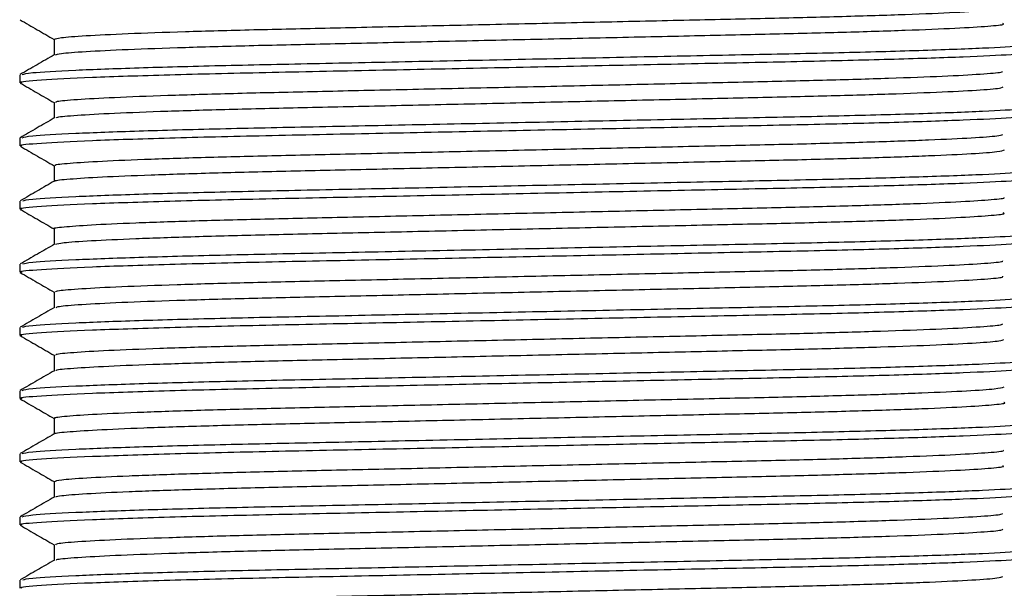
# Model space of a CAD drawing. Units: millimetres. Extents: x 5 to 795, y 5 to 795.
# Drawn here: x 389 to 409, y 471 to 483 of the extents above; entities that cross this region are included whole.
import ezdxf

# ---------------------------------------------------------------- set-up
doc = ezdxf.new("R2010")
doc.units = ezdxf.units.MM

msp = doc.modelspace()

# ---------------------------------------------------------------- linework, layer by layer
at = {"color": 7, "linetype": 'Continuous', "lineweight": 25}
for p, q in [((389.471, 481.514), (389.471, 481.355)), ((389.471, 480.244), (389.471, 480.085)), ((389.471, 478.974), (389.471, 478.815)), ((389.471, 477.704), (389.471, 477.545)), ((389.471, 476.434), (389.471, 476.275)), ((389.471, 475.164), (389.471, 475.005)), ((389.471, 473.894), (389.471, 473.735)), ((389.471, 472.624), (389.471, 472.465)), ((389.471, 471.354), (389.471, 471.195))]:
    msp.add_line(p, q, dxfattribs=at)
for points, knots in [([(390.167, 482.228), (390.192, 482.239), (390.245, 482.262), (390.757, 482.301), (391.596, 482.343), (392.747, 482.384), (394.131, 482.422), (395.702, 482.456), (397.43, 482.495), (399.276, 482.536), (401.148, 482.577), (402.94, 482.617), (404.588, 482.653), (406.066, 482.689), (407.334, 482.729), (408.337, 482.77), (408.979, 482.811), (409.276, 482.839), (409.253, 482.854), (409.249, 482.857)], [0, 0, 0, 0, 0.056908, 0.119117, 0.182262, 0.245147, 0.306603, 0.36631, 0.427725, 0.490592, 0.553744, 0.615984, 0.67622, 0.736633, 0.79898, 0.862152, 0.92495, 0.986216, 1, 1, 1, 1]), ([(389.476, 482.619), (389.591, 482.553), (389.818, 482.421), (390.046, 482.29), (390.159, 482.225)], [0, 0, 0, 0, 0.503965, 1, 1, 1, 1]), ([(390.19, 481.916), (390.213, 481.925), (390.265, 481.947), (390.759, 481.984), (391.595, 482.025), (392.747, 482.066), (394.131, 482.105), (395.702, 482.139), (397.43, 482.177), (399.276, 482.218), (401.148, 482.26), (402.94, 482.299), (404.588, 482.335), (406.066, 482.371), (407.334, 482.411), (408.336, 482.453), (408.984, 482.493), (409.287, 482.524), (409.254, 482.541), (409.244, 482.545)], [0, 0, 0, 0, 0.047456, 0.109572, 0.172623, 0.235413, 0.296777, 0.356395, 0.417718, 0.48049, 0.543547, 0.605695, 0.66584, 0.726163, 0.788417, 0.851494, 0.914198, 0.975372, 1, 1, 1, 1]), ([(389.515, 481.519), (389.556, 481.531), (389.649, 481.56), (390.485, 481.607), (391.79, 481.656), (393.434, 481.701), (395.355, 481.741), (397.497, 481.785), (399.772, 481.832), (402.03, 481.879), (404.127, 481.922), (406.012, 481.961), (407.634, 482.006), (408.918, 482.053), (409.697, 482.1), (410.025, 482.131), (409.95, 482.147), (409.941, 482.149)], [0, 0, 0, 0, 0.06374, 0.142972, 0.215343, 0.286328, 0.354934, 0.425442, 0.497678, 0.56859, 0.637772, 0.705151, 0.774861, 0.847382, 0.919514, 0.989503, 1, 1, 1, 1]), ([(390.159, 482.228), (390.159, 482.175), (390.159, 482.07), (390.159, 481.965), (390.159, 481.914)], [0, 0, 0, 0, 0.5077534, 1, 1, 1, 1]), ([(389.514, 481.355), (389.501, 481.358), (389.428, 481.376), (389.842, 481.412), (390.831, 481.464), (392.399, 481.516), (394.362, 481.563), (396.561, 481.607), (398.877, 481.655), (401.184, 481.702), (403.385, 481.748), (405.389, 481.788), (407.121, 481.831), (408.522, 481.878), (409.472, 481.924), (409.949, 481.962), (409.924, 481.983), (409.915, 481.99)], [0, 0, 0, 0, 0.016204, 0.092911, 0.17181, 0.250551, 0.326811, 0.402498, 0.473651, 0.545461, 0.616136, 0.684307, 0.753853, 0.824063, 0.894498, 0.963471, 1, 1, 1, 1]), ([(390.163, 481.916), (390.048, 481.85), (389.819, 481.717), (389.59, 481.585), (389.475, 481.519)], [0, 0, 0, 0, 0.4999921, 1, 1, 1, 1]), ([(390.195, 480.958), (390.195, 480.966), (390.193, 480.985), (390.583, 481.02), (391.322, 481.061), (392.395, 481.102), (393.718, 481.142), (395.24, 481.177), (396.926, 481.214), (398.746, 481.254), (400.621, 481.295), (402.446, 481.336), (404.138, 481.373), (405.667, 481.408), (406.999, 481.447), (408.084, 481.488), (408.833, 481.529), (409.225, 481.563), (409.234, 481.58), (409.237, 481.586)], [0, 0, 0, 0, 0.039612, 0.101348, 0.164346, 0.227425, 0.289397, 0.349315, 0.410125, 0.472693, 0.535885, 0.5985, 0.659401, 0.719265, 0.781168, 0.844225, 0.90725, 0.969059, 1, 1, 1, 1]), ([(389.477, 481.349), (389.592, 481.282), (389.819, 481.151), (390.046, 481.02), (390.159, 480.955)], [0, 0, 0, 0, 0.5055, 1, 1, 1, 1]), ([(390.204, 480.646), (390.205, 480.652), (390.208, 480.67), (390.586, 480.702), (391.321, 480.744), (392.395, 480.785), (393.718, 480.824), (395.24, 480.859), (396.926, 480.896), (398.746, 480.936), (400.621, 480.978), (402.446, 481.018), (404.138, 481.056), (405.667, 481.09), (406.999, 481.13), (408.083, 481.171), (408.836, 481.212), (409.241, 481.247), (409.247, 481.267), (409.249, 481.275)], [0, 0, 0, 0, 0.030125, 0.091798, 0.15473, 0.217743, 0.27965, 0.339506, 0.400253, 0.462755, 0.525882, 0.588432, 0.649269, 0.709071, 0.770909, 0.833901, 0.89686, 0.958604, 1, 1, 1, 1]), ([(390.159, 480.958), (390.159, 480.905), (390.159, 480.8), (390.159, 480.695), (390.159, 480.644)], [0, 0, 0, 0, 0.50771, 1, 1, 1, 1]), ([(389.515, 480.249), (389.556, 480.262), (389.649, 480.29), (390.485, 480.337), (391.79, 480.386), (393.434, 480.431), (395.355, 480.471), (397.497, 480.515), (399.772, 480.562), (402.03, 480.609), (404.127, 480.652), (406.012, 480.691), (407.634, 480.736), (408.918, 480.783), (409.697, 480.83), (410.025, 480.861), (409.95, 480.877), (409.941, 480.879)], [0, 0, 0, 0, 0.063707, 0.142942, 0.215315, 0.286303, 0.354911, 0.425421, 0.49766, 0.568575, 0.63776, 0.705141, 0.774853, 0.847377, 0.919511, 0.989502, 1, 1, 1, 1]), ([(389.514, 480.085), (389.501, 480.088), (389.428, 480.106), (389.842, 480.142), (390.831, 480.194), (392.399, 480.246), (394.362, 480.293), (396.561, 480.337), (398.877, 480.385), (401.184, 480.432), (403.385, 480.478), (405.389, 480.518), (407.121, 480.561), (408.522, 480.608), (409.472, 480.654), (409.949, 480.692), (409.924, 480.713), (409.915, 480.72)], [0, 0, 0, 0, 0.016204, 0.092911, 0.17181, 0.250551, 0.326811, 0.402498, 0.473651, 0.545461, 0.616136, 0.684307, 0.753853, 0.824063, 0.894498, 0.963471, 1, 1, 1, 1]), ([(390.163, 480.646), (390.048, 480.58), (389.819, 480.447), (389.59, 480.315), (389.475, 480.249)], [0, 0, 0, 0, 0.499993, 1, 1, 1, 1]), ([(390.198, 479.688), (390.187, 479.692), (390.149, 479.708), (390.44, 479.739), (391.073, 479.779), (392.063, 479.821), (393.321, 479.861), (394.791, 479.897), (396.434, 479.933), (398.22, 479.972), (400.091, 480.014), (401.94, 480.055), (403.673, 480.093), (405.251, 480.127), (406.644, 480.166), (407.807, 480.207), (408.656, 480.248), (409.159, 480.285), (409.22, 480.306), (409.245, 480.315)], [0, 0, 0, 0, 0.022945, 0.084246, 0.147125, 0.210427, 0.27295, 0.333577, 0.393841, 0.456141, 0.5194, 0.582423, 0.644036, 0.70386, 0.765355, 0.828325, 0.891605, 0.953994, 1, 1, 1, 1]), ([(389.48, 480.077), (389.594, 480.011), (389.821, 479.88), (390.047, 479.75), (390.159, 479.685)], [0, 0, 0, 0, 0.506464, 1, 1, 1, 1]), ([(390.188, 479.378), (390.185, 479.38), (390.161, 479.393), (390.446, 479.421), (391.072, 479.462), (392.063, 479.503), (393.321, 479.543), (394.791, 479.58), (396.434, 479.615), (398.22, 479.655), (400.091, 479.696), (401.94, 479.737), (403.673, 479.776), (405.251, 479.81), (406.644, 479.848), (407.806, 479.889), (408.659, 479.93), (409.189, 479.97), (409.251, 479.994), (409.281, 480.005)], [0, 0, 0, 0, 0.009631, 0.070925, 0.133799, 0.197095, 0.259613, 0.320234, 0.380493, 0.442787, 0.506041, 0.569058, 0.630666, 0.690484, 0.751974, 0.814938, 0.878212, 0.940596, 1, 1, 1, 1]), ([(389.527, 478.981), (389.566, 478.993), (389.659, 479.02), (390.486, 479.067), (391.789, 479.116), (393.434, 479.161), (395.355, 479.201), (397.497, 479.245), (399.772, 479.292), (402.03, 479.339), (404.127, 479.382), (406.012, 479.421), (407.634, 479.466), (408.918, 479.513), (409.697, 479.56), (410.025, 479.591), (409.95, 479.607), (409.941, 479.609)], [0, 0, 0, 0, 0.06052, 0.140024, 0.212644, 0.283873, 0.352715, 0.423465, 0.49595, 0.567106, 0.636526, 0.704137, 0.774087, 0.846857, 0.919237, 0.989467, 1, 1, 1, 1]), ([(390.159, 479.688), (390.159, 479.635), (390.159, 479.53), (390.159, 479.425), (390.159, 479.373)], [0, 0, 0, 0, 0.507621, 1, 1, 1, 1]), ([(389.514, 478.815), (389.501, 478.818), (389.428, 478.836), (389.842, 478.872), (390.831, 478.924), (392.399, 478.976), (394.362, 479.023), (396.561, 479.067), (398.877, 479.115), (401.184, 479.162), (403.385, 479.208), (405.389, 479.248), (407.121, 479.291), (408.522, 479.338), (409.472, 479.384), (409.949, 479.422), (409.924, 479.443), (409.915, 479.45)], [0, 0, 0, 0, 0.016204, 0.092911, 0.17181, 0.250551, 0.326811, 0.402498, 0.473651, 0.545461, 0.616136, 0.684307, 0.753853, 0.824063, 0.894498, 0.963471, 1, 1, 1, 1]), ([(390.166, 479.378), (390.052, 479.312), (389.822, 479.179), (389.593, 479.047), (389.478, 478.981)], [0, 0, 0, 0, 0.4999935, 1, 1, 1, 1]), ([(390.174, 478.418), (390.169, 478.419), (390.113, 478.432), (390.328, 478.457), (390.851, 478.498), (391.753, 478.539), (392.941, 478.58), (394.356, 478.617), (395.952, 478.652), (397.701, 478.691), (399.558, 478.732), (401.424, 478.773), (403.196, 478.813), (404.821, 478.848), (406.271, 478.884), (407.502, 478.925), (408.461, 478.966), (409.041, 479.007), (409.3, 479.032), (409.27, 479.045), (409.269, 479.045)], [0, 0, 0, 0, 0.006039, 0.066715, 0.129272, 0.19259, 0.255467, 0.316748, 0.37663, 0.438465, 0.501586, 0.564811, 0.626949, 0.687026, 0.747923, 0.810602, 0.873931, 0.936704, 0.99778, 1, 1, 1, 1]), ([(389.478, 478.808), (389.593, 478.742), (389.82, 478.611), (390.046, 478.48), (390.159, 478.415)], [0, 0, 0, 0, 0.505304, 1, 1, 1, 1]), ([(390.186, 478.108), (390.225, 478.119), (390.309, 478.142), (390.863, 478.18), (391.75, 478.222), (392.942, 478.262), (394.356, 478.3), (395.952, 478.334), (397.701, 478.373), (399.558, 478.414), (401.424, 478.456), (403.196, 478.495), (404.821, 478.53), (406.271, 478.567), (407.502, 478.607), (408.459, 478.649), (409.049, 478.689), (409.307, 478.718), (409.261, 478.733), (409.252, 478.736)], [0, 0, 0, 0, 0.052711, 0.115303, 0.178656, 0.241568, 0.302883, 0.362799, 0.424668, 0.487824, 0.551085, 0.613258, 0.673368, 0.734299, 0.797013, 0.860377, 0.923185, 0.984295, 1, 1, 1, 1]), ([(390.159, 478.418), (390.159, 478.365), (390.159, 478.26), (390.159, 478.155), (390.159, 478.103)], [0, 0, 0, 0, 0.507414, 1, 1, 1, 1]), ([(389.514, 477.545), (389.501, 477.548), (389.428, 477.566), (389.842, 477.602), (390.831, 477.654), (392.399, 477.706), (394.362, 477.753), (396.561, 477.797), (398.877, 477.845), (401.184, 477.892), (403.385, 477.938), (405.389, 477.978), (407.121, 478.021), (408.522, 478.068), (409.472, 478.114), (409.949, 478.152), (409.924, 478.173), (409.915, 478.18)], [0, 0, 0, 0, 0.016204, 0.092911, 0.17181, 0.250551, 0.326811, 0.402498, 0.473651, 0.545461, 0.616136, 0.684307, 0.753853, 0.824063, 0.894498, 0.963471, 1, 1, 1, 1]), ([(389.529, 477.711), (389.569, 477.723), (389.661, 477.751), (390.487, 477.797), (391.789, 477.846), (393.434, 477.891), (395.355, 477.931), (397.497, 477.975), (399.772, 478.022), (402.03, 478.069), (404.127, 478.112), (406.012, 478.151), (407.634, 478.196), (408.918, 478.243), (409.697, 478.29), (410.025, 478.321), (409.95, 478.337), (409.941, 478.339)], [0, 0, 0, 0, 0.059766, 0.139334, 0.212012, 0.283298, 0.352195, 0.423002, 0.495545, 0.566759, 0.636235, 0.7039, 0.773905, 0.846735, 0.919172, 0.989458, 1, 1, 1, 1]), ([(390.167, 478.108), (390.053, 478.042), (389.823, 477.91), (389.594, 477.777), (389.479, 477.711)], [0, 0, 0, 0, 0.499992, 1, 1, 1, 1]), ([(390.184, 477.148), (390.195, 477.157), (390.22, 477.179), (390.671, 477.216), (391.464, 477.257), (392.579, 477.298), (393.935, 477.337), (395.483, 477.372), (397.191, 477.409), (399.026, 477.45), (400.901, 477.492), (402.709, 477.532), (404.378, 477.568), (405.88, 477.603), (407.179, 477.643), (408.221, 477.685), (408.915, 477.725), (409.253, 477.756), (409.243, 477.772), (409.24, 477.777)], [0, 0, 0, 0, 0.048739, 0.110723, 0.173795, 0.236769, 0.298464, 0.358207, 0.419333, 0.482055, 0.545223, 0.607637, 0.668179, 0.728272, 0.790407, 0.853522, 0.916424, 0.977941, 1, 1, 1, 1]), ([(389.475, 477.54), (389.59, 477.474), (389.818, 477.342), (390.045, 477.21), (390.159, 477.145)], [0, 0, 0, 0, 0.503082, 1, 1, 1, 1]), ([(390.203, 476.837), (390.213, 476.844), (390.24, 476.864), (390.674, 476.899), (391.463, 476.94), (392.579, 476.981), (393.935, 477.02), (395.483, 477.054), (397.191, 477.092), (399.026, 477.133), (400.901, 477.174), (402.709, 477.214), (404.378, 477.251), (405.88, 477.286), (407.179, 477.326), (408.22, 477.367), (408.918, 477.408), (409.266, 477.441), (409.249, 477.459), (409.243, 477.465)], [0, 0, 0, 0, 0.037725, 0.099754, 0.162874, 0.225894, 0.287634, 0.347422, 0.408593, 0.471362, 0.534577, 0.597037, 0.657624, 0.717762, 0.779943, 0.843105, 0.906053, 0.967616, 1, 1, 1, 1]), ([(389.521, 476.44), (389.561, 476.452), (389.654, 476.48), (390.486, 476.527), (391.79, 476.576), (393.434, 476.621), (395.355, 476.661), (397.497, 476.705), (399.772, 476.752), (402.03, 476.799), (404.127, 476.842), (406.012, 476.881), (407.634, 476.926), (408.918, 476.973), (409.697, 477.02), (410.025, 477.051), (409.95, 477.067), (409.941, 477.069)], [0, 0, 0, 0, 0.062187, 0.14155, 0.214041, 0.285144, 0.353863, 0.424488, 0.496844, 0.567875, 0.637171, 0.704662, 0.774488, 0.847129, 0.91938, 0.989485, 1, 1, 1, 1]), ([(390.159, 477.148), (390.159, 477.095), (390.159, 476.99), (390.159, 476.885), (390.159, 476.834)], [0, 0, 0, 0, 0.507676, 1, 1, 1, 1]), ([(389.514, 476.275), (389.501, 476.278), (389.428, 476.296), (389.842, 476.332), (390.831, 476.384), (392.399, 476.436), (394.362, 476.483), (396.561, 476.527), (398.877, 476.575), (401.184, 476.622), (403.385, 476.668), (405.389, 476.708), (407.121, 476.751), (408.522, 476.798), (409.472, 476.844), (409.949, 476.882), (409.924, 476.903), (409.915, 476.91)], [0, 0, 0, 0, 0.016204, 0.092911, 0.17181, 0.250551, 0.326811, 0.402498, 0.473651, 0.545461, 0.616136, 0.684307, 0.753853, 0.824063, 0.894498, 0.963471, 1, 1, 1, 1]), ([(390.164, 476.837), (390.05, 476.771), (389.82, 476.638), (389.591, 476.506), (389.476, 476.439)], [0, 0, 0, 0, 0.499993, 1, 1, 1, 1]), ([(390.2, 475.878), (390.193, 475.884), (390.172, 475.902), (390.512, 475.935), (391.202, 475.975), (392.236, 476.017), (393.529, 476.057), (395.027, 476.092), (396.693, 476.128), (398.498, 476.168), (400.372, 476.21), (402.209, 476.251), (403.921, 476.288), (405.473, 476.323), (406.834, 476.362), (407.956, 476.403), (408.754, 476.444), (409.201, 476.48), (409.232, 476.5), (409.244, 476.508)], [0, 0, 0, 0, 0.031454, 0.092815, 0.155584, 0.218594, 0.280653, 0.340687, 0.401063, 0.463332, 0.526382, 0.589016, 0.650082, 0.709702, 0.771242, 0.834085, 0.897056, 0.958966, 1, 1, 1, 1]), ([(389.475, 476.27), (389.589, 476.204), (389.817, 476.072), (390.045, 475.94), (390.159, 475.875)], [0, 0, 0, 0, 0.502772, 1, 1, 1, 1]), ([(390.201, 475.567), (390.198, 475.571), (390.185, 475.587), (390.516, 475.617), (391.201, 475.658), (392.236, 475.699), (393.529, 475.739), (395.027, 475.775), (396.693, 475.811), (398.498, 475.851), (400.372, 475.892), (402.209, 475.933), (403.921, 475.971), (405.473, 476.005), (406.834, 476.044), (407.956, 476.085), (408.756, 476.127), (409.217, 476.164), (409.247, 476.185), (409.26, 476.195)], [0, 0, 0, 0, 0.021123, 0.082602, 0.145491, 0.208623, 0.270801, 0.33095, 0.391442, 0.453831, 0.517002, 0.579756, 0.640939, 0.700674, 0.762332, 0.825296, 0.888387, 0.950416, 1, 1, 1, 1]), ([(389.518, 475.169), (389.559, 475.182), (389.651, 475.21), (390.486, 475.257), (391.79, 475.306), (393.434, 475.351), (395.355, 475.391), (397.497, 475.435), (399.772, 475.482), (402.03, 475.529), (404.127, 475.572), (406.012, 475.611), (407.634, 475.656), (408.918, 475.703), (409.697, 475.75), (410.025, 475.781), (409.95, 475.797), (409.941, 475.799)], [0, 0, 0, 0, 0.062876, 0.142181, 0.214619, 0.285669, 0.354338, 0.424911, 0.497214, 0.568192, 0.637438, 0.704879, 0.774653, 0.847242, 0.91944, 0.989493, 1, 1, 1, 1]), ([(390.159, 475.878), (390.159, 475.825), (390.159, 475.72), (390.159, 475.615), (390.159, 475.564)], [0, 0, 0, 0, 0.507616, 1, 1, 1, 1]), ([(389.514, 475.005), (389.501, 475.008), (389.428, 475.026), (389.842, 475.062), (390.831, 475.114), (392.399, 475.166), (394.362, 475.213), (396.561, 475.257), (398.877, 475.305), (401.184, 475.352), (403.385, 475.398), (405.389, 475.438), (407.121, 475.481), (408.522, 475.528), (409.472, 475.574), (409.949, 475.612), (409.924, 475.633), (409.915, 475.64)], [0, 0, 0, 0, 0.016204, 0.092911, 0.17181, 0.250551, 0.326811, 0.402498, 0.473651, 0.545461, 0.616136, 0.684307, 0.753853, 0.824063, 0.894498, 0.963471, 1, 1, 1, 1]), ([(390.164, 475.566), (390.049, 475.5), (389.82, 475.368), (389.59, 475.235), (389.476, 475.169)], [0, 0, 0, 0, 0.499992, 1, 1, 1, 1]), ([(390.19, 474.608), (390.18, 474.61), (390.132, 474.625), (390.383, 474.653), (390.965, 474.694), (391.914, 474.735), (393.14, 474.776), (394.585, 474.813), (396.206, 474.847), (397.975, 474.887), (399.84, 474.928), (401.698, 474.969), (403.45, 475.008), (405.051, 475.043), (406.47, 475.08), (407.667, 475.121), (408.563, 475.162), (409.137, 475.202), (409.229, 475.226), (409.273, 475.238)], [0, 0, 0, 0, 0.014864, 0.075628, 0.138108, 0.201169, 0.263612, 0.324305, 0.384092, 0.445928, 0.508873, 0.571743, 0.633358, 0.693005, 0.753976, 0.816561, 0.879615, 0.941938, 1, 1, 1, 1]), ([(389.475, 475), (389.59, 474.933), (389.818, 474.802), (390.046, 474.67), (390.159, 474.605)], [0, 0, 0, 0, 0.503403, 1, 1, 1, 1]), ([(390.176, 474.296), (390.173, 474.297), (390.137, 474.31), (390.389, 474.336), (390.964, 474.376), (391.914, 474.418), (393.14, 474.458), (394.585, 474.495), (396.206, 474.53), (397.975, 474.569), (399.84, 474.611), (401.698, 474.652), (403.45, 474.691), (405.051, 474.725), (406.471, 474.763), (407.664, 474.803), (408.574, 474.845), (409.106, 474.885), (409.326, 474.911), (409.273, 474.924), (409.267, 474.926)], [0, 0, 0, 0, 0.0052529, 0.0660465, 0.1285566, 0.1916476, 0.2541197, 0.3148418, 0.374658, 0.4365231, 0.4994988, 0.5623985, 0.6240436, 0.6837188, 0.7447189, 0.8073343, 0.8704181, 0.9327712, 0.9932754, 1, 1, 1, 1]), ([(389.514, 473.899), (389.555, 473.911), (389.648, 473.94), (390.485, 473.987), (391.79, 474.036), (393.434, 474.081), (395.355, 474.121), (397.497, 474.165), (399.772, 474.212), (402.03, 474.259), (404.127, 474.302), (406.012, 474.341), (407.634, 474.386), (408.918, 474.433), (409.697, 474.48), (410.025, 474.511), (409.95, 474.527), (409.941, 474.529)], [0, 0, 0, 0, 0.064005, 0.143214, 0.215565, 0.286529, 0.355116, 0.425604, 0.49782, 0.568712, 0.637875, 0.705234, 0.774925, 0.847426, 0.919537, 0.989506, 1, 1, 1, 1]), ([(390.159, 474.608), (390.159, 474.555), (390.159, 474.45), (390.159, 474.345), (390.159, 474.294)], [0, 0, 0, 0, 0.507448, 1, 1, 1, 1]), ([(389.514, 473.735), (389.501, 473.738), (389.428, 473.756), (389.842, 473.792), (390.831, 473.844), (392.399, 473.896), (394.362, 473.943), (396.561, 473.987), (398.877, 474.035), (401.184, 474.082), (403.385, 474.128), (405.389, 474.168), (407.121, 474.211), (408.522, 474.258), (409.472, 474.304), (409.949, 474.342), (409.924, 474.363), (409.915, 474.37)], [0, 0, 0, 0, 0.016204, 0.092911, 0.17181, 0.250551, 0.326811, 0.402498, 0.473651, 0.545461, 0.616136, 0.684307, 0.753853, 0.824063, 0.894498, 0.963471, 1, 1, 1, 1]), ([(390.162, 474.296), (390.048, 474.229), (389.819, 474.097), (389.589, 473.965), (389.475, 473.898)], [0, 0, 0, 0, 0.499992, 1, 1, 1, 1]), ([(390.165, 473.338), (390.192, 473.349), (390.249, 473.373), (390.768, 473.412), (391.613, 473.453), (392.768, 473.494), (394.156, 473.533), (395.73, 473.567), (397.46, 473.605), (399.308, 473.646), (401.179, 473.688), (402.968, 473.728), (404.614, 473.763), (406.089, 473.799), (407.353, 473.839), (408.351, 473.881), (408.987, 473.921), (409.279, 473.95), (409.255, 473.964), (409.251, 473.967)], [0, 0, 0, 0, 0.057922, 0.120157, 0.183307, 0.246178, 0.307602, 0.367308, 0.428757, 0.491638, 0.554785, 0.617001, 0.6772, 0.737653, 0.800024, 0.8632, 0.925981, 0.987213, 1, 1, 1, 1]), ([(389.476, 473.729), (389.591, 473.663), (389.818, 473.531), (390.046, 473.4), (390.159, 473.335)], [0, 0, 0, 0, 0.5039607, 1, 1, 1, 1]), ([(390.191, 473.027), (390.215, 473.036), (390.27, 473.057), (390.77, 473.095), (391.612, 473.136), (392.769, 473.177), (394.156, 473.215), (395.73, 473.25), (397.46, 473.288), (399.308, 473.329), (401.179, 473.37), (402.968, 473.41), (404.614, 473.446), (406.089, 473.482), (407.353, 473.522), (408.35, 473.563), (408.992, 473.604), (409.289, 473.634), (409.254, 473.651), (409.244, 473.655)], [0, 0, 0, 0, 0.047739, 0.1099279, 0.1730325, 0.2358567, 0.2972357, 0.3568988, 0.4183024, 0.4811374, 0.5442378, 0.6064082, 0.666563, 0.7269725, 0.7892972, 0.8524269, 0.9151628, 0.9763499, 1, 1, 1, 1]), ([(389.518, 472.629), (389.559, 472.642), (389.651, 472.67), (390.486, 472.717), (391.79, 472.766), (393.434, 472.811), (395.355, 472.851), (397.497, 472.895), (399.772, 472.942), (402.03, 472.989), (404.127, 473.032), (406.012, 473.071), (407.634, 473.116), (408.918, 473.163), (409.697, 473.21), (410.025, 473.241), (409.95, 473.257), (409.941, 473.259)], [0, 0, 0, 0, 0.062956, 0.142254, 0.214686, 0.28573, 0.354393, 0.42496, 0.497257, 0.568229, 0.637469, 0.704904, 0.774673, 0.847255, 0.919446, 0.989494, 1, 1, 1, 1]), ([(390.159, 473.338), (390.159, 473.285), (390.159, 473.18), (390.159, 473.075), (390.159, 473.024)], [0, 0, 0, 0, 0.507517, 1, 1, 1, 1]), ([(389.514, 472.465), (389.501, 472.468), (389.428, 472.486), (389.842, 472.522), (390.831, 472.574), (392.399, 472.626), (394.362, 472.673), (396.561, 472.717), (398.877, 472.765), (401.184, 472.812), (403.385, 472.858), (405.389, 472.898), (407.121, 472.941), (408.522, 472.988), (409.472, 473.034), (409.949, 473.072), (409.924, 473.093), (409.915, 473.1)], [0, 0, 0, 0, 0.016204, 0.092911, 0.17181, 0.250551, 0.326811, 0.402498, 0.473651, 0.545461, 0.616136, 0.684307, 0.753853, 0.824063, 0.894498, 0.963471, 1, 1, 1, 1]), ([(390.163, 473.026), (390.049, 472.96), (389.82, 472.828), (389.59, 472.695), (389.476, 472.629)], [0, 0, 0, 0, 0.499993, 1, 1, 1, 1]), ([(390.195, 472.068), (390.195, 472.076), (390.196, 472.096), (390.593, 472.131), (391.337, 472.172), (392.415, 472.213), (393.742, 472.252), (395.266, 472.287), (396.955, 472.324), (398.777, 472.365), (400.652, 472.406), (402.475, 472.446), (404.165, 472.484), (405.691, 472.518), (407.019, 472.558), (408.1, 472.599), (408.843, 472.64), (409.228, 472.673), (409.235, 472.691), (409.237, 472.696)], [0, 0, 0, 0, 0.040619, 0.102387, 0.165397, 0.228468, 0.290413, 0.350309, 0.411157, 0.473745, 0.536939, 0.599536, 0.6604, 0.720286, 0.782219, 0.845286, 0.908301, 0.970081, 1, 1, 1, 1]), ([(389.477, 472.459), (389.592, 472.392), (389.819, 472.261), (390.046, 472.13), (390.159, 472.065)], [0, 0, 0, 0, 0.505524, 1, 1, 1, 1]), ([(390.208, 471.759), (390.21, 471.764), (390.217, 471.781), (390.597, 471.813), (391.336, 471.854), (392.415, 471.895), (393.742, 471.935), (395.266, 471.97), (396.955, 472.007), (398.777, 472.047), (400.652, 472.089), (402.475, 472.129), (404.165, 472.166), (405.691, 472.201), (407.019, 472.24), (408.099, 472.281), (408.846, 472.323), (409.244, 472.358), (409.247, 472.377), (409.248, 472.385)], [0, 0, 0, 0, 0.0270999, 0.0890553, 0.152257, 0.2155201, 0.277653, 0.3377311, 0.3987647, 0.4615435, 0.5249291, 0.5877163, 0.648766, 0.7088344, 0.7709553, 0.8342146, 0.8974209, 0.959389, 1, 1, 1, 1]), ([(390.159, 472.068), (390.159, 472.015), (390.159, 471.91), (390.159, 471.805), (390.159, 471.753)], [0, 0, 0, 0, 0.507205, 1, 1, 1, 1]), ([(389.529, 471.361), (389.569, 471.373), (389.661, 471.401), (390.487, 471.447), (391.789, 471.496), (393.434, 471.541), (395.355, 471.581), (397.497, 471.625), (399.772, 471.672), (402.03, 471.719), (404.127, 471.762), (406.012, 471.801), (407.634, 471.846), (408.918, 471.893), (409.697, 471.94), (410.025, 471.971), (409.95, 471.987), (409.941, 471.989)], [0, 0, 0, 0, 0.059813, 0.139377, 0.212052, 0.283334, 0.352228, 0.423032, 0.495571, 0.566781, 0.636253, 0.703914, 0.773917, 0.846742, 0.919176, 0.989459, 1, 1, 1, 1]), ([(389.514, 471.195), (389.501, 471.198), (389.428, 471.216), (389.842, 471.252), (390.831, 471.304), (392.399, 471.356), (394.362, 471.403), (396.561, 471.447), (398.877, 471.495), (401.184, 471.542), (403.385, 471.588), (405.389, 471.628), (407.121, 471.671), (408.522, 471.718), (409.472, 471.764), (409.949, 471.802), (409.924, 471.823), (409.915, 471.83)], [0, 0, 0, 0, 0.016204, 0.092911, 0.17181, 0.250551, 0.326811, 0.402498, 0.473651, 0.545461, 0.616136, 0.684307, 0.753853, 0.824063, 0.894498, 0.963471, 1, 1, 1, 1]), ([(390.167, 471.758), (390.052, 471.692), (389.823, 471.56), (389.594, 471.427), (389.479, 471.361)], [0, 0, 0, 0, 0.499993, 1, 1, 1, 1]), ([(390.198, 470.798), (390.188, 470.802), (390.152, 470.819), (390.447, 470.849), (391.087, 470.89), (392.081, 470.931), (393.344, 470.971), (394.817, 471.008), (396.462, 471.043), (398.251, 471.083), (400.122, 471.124), (401.97, 471.165), (403.701, 471.204), (405.276, 471.238), (406.665, 471.276), (407.824, 471.317), (408.667, 471.359), (409.163, 471.395), (409.22, 471.416), (409.244, 471.425)], [0, 0, 0, 0, 0.0238901, 0.0852299, 0.1481304, 0.2114343, 0.2739394, 0.3345313, 0.3948352, 0.457165, 0.5204356, 0.5834487, 0.6450343, 0.7048609, 0.7663939, 0.8293837, 0.8926632, 0.9550328, 1, 1, 1, 1])]:
    msp.add_open_spline(points, degree=3, knots=knots, dxfattribs=at)

doc.saveas('drawing.dxf')
